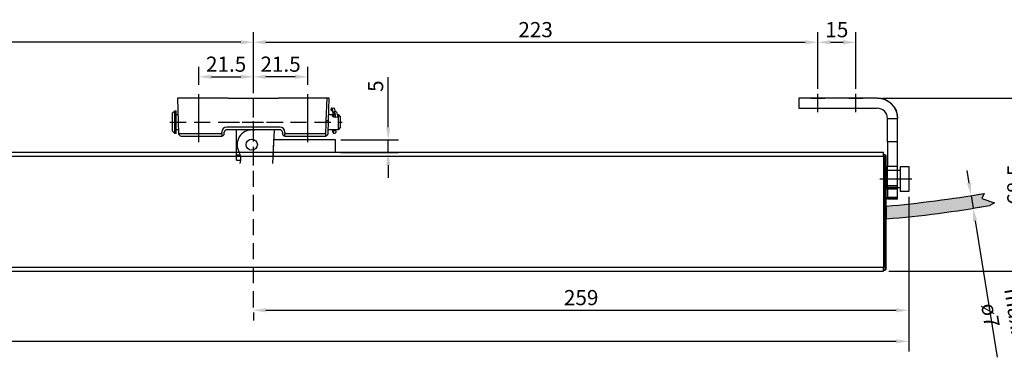
# Model space of a CAD drawing. Units: millimetres. Extents: x 890006 to 893659, y 1141338 to 1144126.
# Drawn here: x 890852 to 891241, y 1142137 to 1142271 of the extents above; entities that cross this region are included whole.
import ezdxf

# ---------------------------------------------------------------- set-up
doc = ezdxf.new("R2010")
doc.units = ezdxf.units.MM
for name, pattern in [('CENTER', [10.16, 6.35, -1.27, 1.27, -1.27]), ('CENTER2', [28.575, 19.05, -3.175, 3.175, -3.175]), ('HIDDEN', [9.525, 6.35, -3.175])]:
    doc.linetypes.add(name, pattern=pattern)
for name, color, linetype in [('CENTER', 1, 'CENTER2'), ('CHAIN', 74, 'Continuous'), ('CHAIN_BRACKET', 30, 'Continuous'), ('DIM', 1, 'Continuous'), ('MOTOR', 150, 'Continuous'), ('MOTOR_BRACKET', 30, 'Continuous')]:
    doc.layers.add(name, color=color, linetype=linetype)
doc.styles.add('ROMANS', font='romans.shx', dxfattribs={"width": 0.8})
doc.dimstyles.new('1. WINDOWMASTER', dxfattribs={"dimscale": 2, "dimtxt": 3, "dimasz": 2.5, "dimexe": 2, "dimexo": 1, "dimgap": 1, "dimtad": 1, "dimdec": 1, "dimrnd": 0.5, "dimdsep": 46, "dimtxsty": 'ROMANS', "dimcen": 1, "dimclrd": 252, "dimclre": 252, "dimclrt": 250, "dimadec": 0, "dimazin": 0, "dimtfac": 1, "dimtdec": 1, "dimtmove": 0, "dimatfit": 0, "dimfxl": 0, "dimtolj": 1, "dimtzin": 0, "dimarcsym": 0})

# ---------------------------------------------------------------- blocks, each defined once
blk = doc.blocks.new('*D637')
at = {"layer": 'DEFPOINTS', "color": 0, "linetype": 'CENTER', "ltscale": 5}
for p in [(890976.41, 1142223.22), (890976.41, 1142218.22), (890997.19, 1142218.22)]:
    blk.add_point(p, dxfattribs=at)
at = {"layer": 'DIM', "color": 252, "linetype": 'CENTER', "lineweight": -2, "ltscale": 5}
for p, q in [((890997.19, 1142228.22), (890997.19, 1142248.04)), ((890978.41, 1142223.22), (891001.19, 1142223.22)), ((890997.19, 1142218.22), (890997.19, 1142223.22)), ((890978.41, 1142218.22), (891001.19, 1142218.22)), ((890997.19, 1142213.22), (890997.19, 1142208.22))]:
    blk.add_line(p, q, dxfattribs=at)
at = {"layer": 'DIM', "color": 252, "linetype": 'CENTER', "ltscale": 5}
for points in [[(890996.35, 1142228.22), (890998.02, 1142228.22), (890997.19, 1142223.22)], [(890996.35, 1142213.22), (890998.02, 1142213.22), (890997.19, 1142218.22)]]:
    blk.add_solid(points, dxfattribs=at)
at = {"layer": 'DIM', "color": 7, "linetype": 'CENTER', "ltscale": 5, "insert": (890992.19, 1142244.44), "char_height": 6, "attachment_point": 5, "rotation": 90, "style": 'ROMANS'}
blk.add_mtext('\\A1;5', dxfattribs=at)
blk = doc.blocks.new('WAB 836B 01 (top)')
at = {"color": 1}
for p, q in [((895020.78, 1143567.54), (895029.38, 1143567.54)), ((895039.55, 1143541.13), (895039.55, 1143533.86)), ((895054.55, 1143541.13), (895054.55, 1143533.86))]:
    blk.add_line(p, q, dxfattribs=at)
at = {"layer": 'MOTOR_BRACKET', "linetype": 'Continuous'}
for p, q in [((895023.05, 1143575.54), (895027.05, 1143575.54)), ((895023.05, 1143575.54), (895023.05, 1143575.29)), ((895023.05, 1143575.29), (895027.05, 1143575.29)), ((895023.05, 1143575.29), (895023.05, 1143574.75)), ((895027.05, 1143575.54), (895027.05, 1143575.29)), ((895027.05, 1143575.29), (895027.05, 1143574.75)), ((895027.05, 1143574.75), (895023.05, 1143574.75)), ((895023.05, 1143574.75), (895023.05, 1143571.52)), ((895023.05, 1143571.52), (895027.05, 1143571.52)), ((895023.05, 1143571.52), (895023.05, 1143570.35)), ((895027.05, 1143571.52), (895027.05, 1143574.75)), ((895027.05, 1143571.52), (895027.05, 1143570.35)), ((895023.05, 1143570.35), (895027.05, 1143570.35)), ((895023.05, 1143570.35), (895023.05, 1143570.23)), ((895023.05, 1143570.23), (895027.05, 1143570.23)), ((895023.05, 1143570.23), (895023.05, 1143562.46)), ((895027.05, 1143570.23), (895027.05, 1143570.35)), ((895027.05, 1143570.23), (895027.05, 1143562.46)), ((895027.05, 1143562.46), (895023.05, 1143562.46)), ((895023.05, 1143562.46), (895023.05, 1143552.77)), ((895027.05, 1143552.77), (895027.05, 1143562.46)), ((895023.05, 1143552.77), (895027.05, 1143552.77)), ((895023.05, 1143552.77), (895023.05, 1143543.54)), ((895027.05, 1143552.77), (895027.05, 1143543.54)), ((895023.05, 1143543.54), (895023.05, 1143543.54)), ((895023.05, 1143543.19), (895023.05, 1143543.54)), ((895027.05, 1143543.54), (895023.05, 1143543.54)), ((895062.05, 1143539.54), (895031.05, 1143539.54)), ((895062.05, 1143535.54), (895062.05, 1143539.54)), ((895031.05, 1143535.54), (895062.05, 1143535.54)), ((895031.05, 1143535.54), (895031.05, 1143535.54)), ((895031.05, 1143535.54), (895062.05, 1143535.54)), ((895062.05, 1143535.54), (895062.05, 1143535.54))]:
    blk.add_line(p, q, dxfattribs=at)
at = {"layer": 'MOTOR_BRACKET', "linetype": 'Continuous', "flags": 128}
for points in [[(895031.05, 1143535.54), (895029.49, 1143535.7), (895027.98, 1143536.15), (895026.6, 1143536.89), (895025.39, 1143537.89), (895024.39, 1143539.1), (895023.66, 1143540.48), (895023.2, 1143541.98), (895023.05, 1143543.54)], [(895023.05, 1143543.19), (895023.27, 1143541.68), (895023.76, 1143540.24), (895024.52, 1143538.92), (895025.51, 1143537.76), (895026.71, 1143536.82), (895028.07, 1143536.12), (895029.53, 1143535.69), (895031.05, 1143535.54)], [(895027.05, 1143543.54), (895027.12, 1143542.76), (895027.35, 1143542.01), (895027.72, 1143541.32), (895028.22, 1143540.71), (895028.82, 1143540.22), (895029.52, 1143539.85), (895030.27, 1143539.62), (895031.05, 1143539.54)], [(895036.8, 1143535.54), (895036.98, 1143535.54), (895037.51, 1143535.54), (895038.32, 1143535.54), (895039.29, 1143535.54), (895040.3, 1143535.54), (895041.2, 1143535.54), (895041.88, 1143535.54), (895042.25, 1143535.54), (895042.25, 1143535.54), (895041.88, 1143535.54), (895041.2, 1143535.54), (895040.3, 1143535.54), (895039.29, 1143535.54), (895038.32, 1143535.54), (895037.51, 1143535.54), (895036.98, 1143535.54), (895036.8, 1143535.54)], [(895051.8, 1143535.54), (895051.98, 1143535.54), (895052.51, 1143535.54), (895053.32, 1143535.54), (895054.29, 1143535.54), (895055.3, 1143535.54), (895056.2, 1143535.54), (895056.88, 1143535.54), (895057.25, 1143535.54), (895057.25, 1143535.54), (895056.88, 1143535.54), (895056.2, 1143535.54), (895055.3, 1143535.54), (895054.29, 1143535.54), (895053.32, 1143535.54), (895052.51, 1143535.54), (895051.98, 1143535.54), (895051.8, 1143535.54)]]:
    blk.add_lwpolyline(points, dxfattribs=at)
blk = doc.blocks.new('WAB 836E 01 (top)')
at = {"layer": 'CENTER', "linetype": 'HIDDEN'}
for p, q in [((895277.55, 1143531.85), (895277.55, 1143491.15)), ((895310.5, 1143514.69), (895242.46, 1143514.69))]:
    blk.add_line(p, q, dxfattribs=at)
at = {"layer": 'CENTER'}
for p, q in [((895256.05, 1143522.62), (895256.05, 1143501.89)), ((895299.05, 1143522.62), (895299.05, 1143501.89))]:
    blk.add_line(p, q, dxfattribs=at)
at = {"layer": 'CHAIN_BRACKET', "linetype": 'Continuous'}
for p, q in [((895243.06, 1143516.69), (895244.06, 1143517.69)), ((895244.06, 1143517.69), (895247.98, 1143517.69)), ((895244.06, 1143511.69), (895244.06, 1143517.69)), ((895245.97, 1143517.82), (895246.1, 1143517.84)), ((895246.1, 1143517.84), (895246.1, 1143517.69)), ((895248.04, 1143519.23), (895247.86, 1143514.23)), ((895248.86, 1143514.19), (895249.04, 1143520.19)), ((895265.06, 1143520.19), (895249.04, 1143520.19)), ((895265.06, 1143519.19), (895249.04, 1143519.19)), ((895256.04, 1143520.19), (895256.04, 1143505.19)), ((895265.06, 1143520.19), (895265.08, 1143519.24)), ((895265.08, 1143518.62), (895265.06, 1143519.19)), ((895266.08, 1143518.66), (895266.06, 1143519.23)), ((895267.08, 1143517.69), (895288.02, 1143517.69)), ((895284.17, 1143517.69), (895288.02, 1143517.69)), ((895289.04, 1143519.23), (895289.02, 1143518.66)), ((895290.01, 1143519.24), (895290.04, 1143520.19)), ((895290.04, 1143519.19), (895290.02, 1143518.62)), ((895306.06, 1143520.19), (895290.04, 1143520.19)), ((895307.06, 1143519.23), (895290.04, 1143519.19)), ((895299.05, 1143520.19), (895299.05, 1143505.19)), ((895307.22, 1143514.4), (895307.06, 1143519.23)), ((895307.11, 1143517.69), (895308.06, 1143517.69)), ((895308.06, 1143519.19), (895308.56, 1143519.19)), ((895308.06, 1143519.19), (895308.06, 1143510.19)), ((895308.56, 1143519.19), (895309.56, 1143518.19)), ((895308.56, 1143519.19), (895308.56, 1143510.19)), ((895309.56, 1143511.19), (895309.56, 1143518.19)), ((895243.06, 1143516.69), (895243.06, 1143512.69)), ((895247.86, 1143514.23), (895247.55, 1143505.19)), ((895247.86, 1143514.23), (895248.86, 1143514.19)), ((895248.55, 1143505.19), (895248.86, 1143514.19)), ((895267.08, 1143516.69), (895288.02, 1143516.69)), ((895284.17, 1143516.69), (895288.02, 1143516.69)), ((895307.55, 1143505.19), (895307.22, 1143514.4)), ((895244.06, 1143511.69), (895243.06, 1143512.69)), ((895244.38, 1143511.69), (895244.06, 1143511.69)), ((895244.27, 1143512.74), (895245.13, 1143512.87)), ((895245.78, 1143510.67), (895244.92, 1143510.54)), ((895246.67, 1143509.18), (895245.81, 1143509.05)), ((895245.99, 1143512.49), (895245.99, 1143511.43)), ((895245.99, 1143511.38), (895246.02, 1143511.38)), ((895246.02, 1143511.38), (895246.02, 1143512.48)), ((895246.02, 1143511.38), (895246.04, 1143511.32)), ((895246.04, 1143512.47), (895246.04, 1143511.32)), ((895247.77, 1143511.69), (895246.04, 1143511.69)), ((895308.06, 1143511.69), (895307.32, 1143511.69)), ((895308.56, 1143510.19), (895308.06, 1143510.19)), ((895309.56, 1143511.19), (895308.56, 1143510.19)), ((895247.55, 1143505.19), (895248.55, 1143505.19)), ((895248.55, 1143505.19), (895265.55, 1143505.19)), ((895265.55, 1143505.19), (895266.55, 1143505.19)), ((895266.55, 1143505.19), (895267.55, 1143505.19)), ((895287.55, 1143505.19), (895267.55, 1143505.19)), ((895287.55, 1143505.19), (895288.55, 1143505.19)), ((895288.55, 1143505.19), (895289.55, 1143505.19)), ((895289.55, 1143505.19), (895306.55, 1143505.19)), ((895306.55, 1143505.19), (895307.55, 1143505.19))]:
    blk.add_line(p, q, dxfattribs=at)
at = {"layer": 'CHAIN_BRACKET', "linetype": 'Continuous', "flags": 128}
for points in [[(895245.04, 1143518), (895245, 1143518.22), (895244.98, 1143518.5), (895245.01, 1143518.77), (895245.09, 1143518.97), (895245.21, 1143519.1), (895245.36, 1143519.19), (895245.54, 1143519.21), (895245.7, 1143519.17), (895245.82, 1143519.09), (895245.91, 1143519), (895245.99, 1143518.86), (895246.09, 1143518.58), (895246.14, 1143518.32), (895246.17, 1143518.04), (895246.14, 1143517.77), (895246.12, 1143517.69)], [(895245.91, 1143518.16), (895245.84, 1143518.1), (895245.72, 1143518.04), (895245.57, 1143517.99), (895245.39, 1143517.95), (895245.24, 1143517.94), (895245.11, 1143517.95), (895245.05, 1143517.98), (895245.04, 1143518)], [(895245.09, 1143517.69), (895245.07, 1143517.84), (895245.04, 1143518)], [(895246.1, 1143517.84), (895246.13, 1143517.92), (895246.15, 1143518.07), (895246.14, 1143518.26), (895246.11, 1143518.45), (895246.06, 1143518.63), (895246, 1143518.76), (895245.95, 1143518.82), (895245.9, 1143518.8), (895245.87, 1143518.7), (895245.86, 1143518.55), (895245.88, 1143518.36), (895245.91, 1143518.16)], [(895245.91, 1143518.16), (895245.93, 1143518.08), (895245.94, 1143517.99), (895245.96, 1143517.9), (895245.97, 1143517.82), (895245.98, 1143517.73), (895245.98, 1143517.69)], [(895246.04, 1143517.69), (895246.04, 1143517.7), (895246.05, 1143517.75), (895246.07, 1143517.79), (895246.08, 1143517.82), (895246.1, 1143517.84)], [(895244.92, 1143510.54), (895244.86, 1143510.55), (895244.7, 1143510.72), (895244.54, 1143511.1), (895244.4, 1143511.61), (895244.3, 1143512.19), (895244.27, 1143512.74)], [(895245.99, 1143511.43), (895245.96, 1143510.99), (895245.86, 1143510.72), (895245.73, 1143510.67), (895245.56, 1143510.85), (895245.4, 1143511.23), (895245.26, 1143511.74), (895245.17, 1143512.32), (895245.13, 1143512.87)], [(895245.15, 1143512.81), (895245.16, 1143512.52), (895245.21, 1143512.06), (895245.31, 1143511.6), (895245.41, 1143511.25), (895245.5, 1143511.05), (895245.54, 1143510.98), (895245.54, 1143510.98)], [(895246.04, 1143511.84), (895246.11, 1143511.86), (895246.27, 1143511.93), (895246.35, 1143512.04), (895246.34, 1143512.18), (895246.25, 1143512.32), (895246.09, 1143512.45), (895245.86, 1143512.55), (895245.59, 1143512.59), (895245.33, 1143512.57), (895245.16, 1143512.51)], [(895245.2, 1143510.58), (895245.28, 1143510.12), (895245.42, 1143509.61), (895245.59, 1143509.23), (895245.75, 1143509.06), (895245.81, 1143509.05)], [(895245.99, 1143511.43), (895245.91, 1143511.51), (895245.77, 1143511.56), (895245.61, 1143511.59), (895245.43, 1143511.58), (895245.32, 1143511.55)], [(895246.02, 1143511.38), (895246.05, 1143510.83), (895246.14, 1143510.25), (895246.28, 1143509.74), (895246.45, 1143509.36), (895246.61, 1143509.19), (895246.75, 1143509.23), (895246.84, 1143509.5), (895246.88, 1143509.94)], [(895246.04, 1143511.32), (895246.05, 1143511.03), (895246.1, 1143510.57), (895246.19, 1143510.11), (895246.3, 1143509.76), (895246.38, 1143509.56), (895246.43, 1143509.49), (895246.42, 1143509.49)], [(895246.88, 1143509.94), (895246.79, 1143510.02), (895246.66, 1143510.07), (895246.49, 1143510.1), (895246.32, 1143510.09), (895246.2, 1143510.07)]]:
    blk.add_lwpolyline(points, dxfattribs=at)
at = {"layer": 'CHAIN_BRACKET', "linetype": 'Continuous'}
for centre, radius, start, end in [((895249.04, 1143519.19), 1, 90, 178), ((895265.06, 1143519.19), 1, 2, 90), ((895267.08, 1143518.69), 2, 182, 270), ((895267.08, 1143518.69), 1, 182, 270), ((895288.02, 1143518.69), 1, 270, 358), ((895288.02, 1143518.69), 2, 270, 358), ((895290.04, 1143519.19), 1, 90, 178), ((895306.06, 1143519.19), 1, 2, 90)]:
    blk.add_arc(centre, radius, start, end, dxfattribs=at)
blk = doc.blocks.new('WMU 836 chain (top)')
at = {"layer": 'CENTER', "linetype": 'HIDDEN'}
for p, q in [((895715, 1143620.27), (895715, 1143607.79)), ((895726.81, 1143614.3), (895703.18, 1143614.3))]:
    blk.add_line(p, q, dxfattribs=at)
at = {"layer": 'CHAIN', "linetype": 'Continuous'}
for p, q in [((895706.81, 1143617.3), (895707.49, 1143630.65)), ((895707.12, 1143627.3), (895707.32, 1143627.3)), ((895707.12, 1143623.42), (895707.12, 1143627.3)), ((895721.62, 1143629.3), (895719.94, 1143629.3)), ((895720.17, 1143627.3), (895721.62, 1143627.3)), ((895721.62, 1143629.3), (895721.62, 1143627.3)), ((895721.62, 1143627.3), (895721.62, 1143617.3))]:
    blk.add_line(p, q, dxfattribs=at)
blk.add_circle((895715.62, 1143623.2), 2.22, dxfattribs=at)
for centre, radius, start, end in [((895726.23, 1143629.03), 6.3, 165.0727, 208.7622), ((895715.62, 1143623.2), 5.8, 267.1099, 28.7622), ((895715.19, 1143614.67), 2.74, 87.1099, 106.3408)]:
    blk.add_arc(centre, radius, start, end, dxfattribs=at)
blk = doc.blocks.new('*D653')
at = {"color": 252, "lineweight": -2}
for p, q in [((891192.4, 1142239.71), (891253.73, 1142239.71)), ((891249.73, 1142176.22), (891249.73, 1142234.71)), ((891194.9, 1142171.22), (891253.73, 1142171.22))]:
    blk.add_line(p, q, dxfattribs=at)
at = {"color": 252}
for points in [[(891248.9, 1142234.71), (891250.56, 1142234.71), (891249.73, 1142239.71)], [(891248.9, 1142176.22), (891250.56, 1142176.22), (891249.73, 1142171.22)]]:
    blk.add_solid(points, dxfattribs=at)
at = {"layer": 'DEFPOINTS', "color": 0}
for p in [(891190.4, 1142239.71), (891249.73, 1142239.71), (891192.9, 1142171.22)]:
    blk.add_point(p, dxfattribs=at)
at = {"color": 7, "insert": (891244.73, 1142205.46), "char_height": 6, "attachment_point": 5, "rotation": 90, "style": 'ROMANS'}
blk.add_mtext('\\A1;68.5', dxfattribs=at)
blk = doc.blocks.new('*D654')
at = {"color": 252, "lineweight": -2}
for p, q in [((890434.9, 1142200.72), (890434.9, 1142139.52)), ((891202.9, 1142200.72), (891202.9, 1142139.52)), ((891197.9, 1142143.52), (890439.9, 1142143.52))]:
    blk.add_line(p, q, dxfattribs=at)
at = {"color": 252}
for points in [[(890439.9, 1142144.36), (890439.9, 1142142.69), (890434.9, 1142143.52)], [(891197.9, 1142144.36), (891197.9, 1142142.69), (891202.9, 1142143.52)]]:
    blk.add_solid(points, dxfattribs=at)
at = {"layer": 'DEFPOINTS', "color": 0}
for p in [(890434.9, 1142202.72), (891202.9, 1142202.72), (890434.9, 1142143.52)]:
    blk.add_point(p, dxfattribs=at)
at = {"color": 7, "insert": (890818.9, 1142148.52), "char_height": 6, "attachment_point": 5, "style": 'ROMANS'}
blk.add_mtext('\\A1;768', dxfattribs=at)
blk = doc.blocks.new('*D655')
at = {"color": 252, "lineweight": -2}
for p, q in [((890943.9, 1142249.34), (890943.9, 1142265.8)), ((891166.9, 1142243.39), (891166.9, 1142265.8)), ((890948.9, 1142261.8), (891161.9, 1142261.8))]:
    blk.add_line(p, q, dxfattribs=at)
at = {"color": 252}
for points in [[(890948.9, 1142262.64), (890948.9, 1142260.97), (890943.9, 1142261.8)], [(891161.9, 1142262.64), (891161.9, 1142260.97), (891166.9, 1142261.8)]]:
    blk.add_solid(points, dxfattribs=at)
at = {"layer": 'DEFPOINTS', "color": 0}
for p in [(891166.9, 1142261.8), (890943.9, 1142247.34), (891166.9, 1142241.39)]:
    blk.add_point(p, dxfattribs=at)
at = {"color": 7, "insert": (891055.4, 1142266.8), "char_height": 6, "attachment_point": 5, "style": 'ROMANS'}
blk.add_mtext('\\A1;223', dxfattribs=at)
blk = doc.blocks.new('*D656')
at = {"color": 252, "lineweight": -2}
for p, q in [((891166.9, 1142243.39), (891166.9, 1142265.79)), ((891181.9, 1142243.39), (891181.9, 1142265.79)), ((891171.9, 1142261.79), (891176.9, 1142261.79))]:
    blk.add_line(p, q, dxfattribs=at)
at = {"color": 252}
for points in [[(891171.9, 1142262.62), (891171.9, 1142260.96), (891166.9, 1142261.79)], [(891176.9, 1142262.62), (891176.9, 1142260.96), (891181.9, 1142261.79)]]:
    blk.add_solid(points, dxfattribs=at)
at = {"layer": 'DEFPOINTS', "color": 0}
for p in [(891181.9, 1142261.79), (891166.9, 1142241.39), (891181.9, 1142241.39)]:
    blk.add_point(p, dxfattribs=at)
at = {"color": 7, "insert": (891174.4, 1142266.79), "char_height": 6, "attachment_point": 5, "style": 'ROMANS'}
blk.add_mtext('\\A1;15', dxfattribs=at)
blk = doc.blocks.new('*D657')
at = {"color": 252, "lineweight": -2}
for p, q in [((890943.9, 1142245.02), (890943.9, 1142252.14)), ((890965.4, 1142245.02), (890965.4, 1142252.14)), ((890960.4, 1142248.14), (890948.9, 1142248.14))]:
    blk.add_line(p, q, dxfattribs=at)
at = {"color": 252}
for points in [[(890948.9, 1142248.97), (890948.9, 1142247.31), (890943.9, 1142248.14)], [(890960.4, 1142248.97), (890960.4, 1142247.31), (890965.4, 1142248.14)]]:
    blk.add_solid(points, dxfattribs=at)
at = {"layer": 'DEFPOINTS', "color": 0}
for p in [(890943.9, 1142248.14), (890943.9, 1142243.02), (890965.4, 1142243.02)]:
    blk.add_point(p, dxfattribs=at)
at = {"color": 7, "insert": (890954.65, 1142253.14), "char_height": 6, "attachment_point": 5, "style": 'ROMANS'}
blk.add_mtext('\\A1;21.5', dxfattribs=at)
blk = doc.blocks.new('*D658')
at = {"color": 252, "lineweight": -2}
for p, q in [((890922.4, 1142245.02), (890922.4, 1142252.14)), ((890943.9, 1142245.02), (890943.9, 1142252.14)), ((890927.4, 1142248.14), (890938.9, 1142248.14))]:
    blk.add_line(p, q, dxfattribs=at)
at = {"color": 252}
for points in [[(890927.4, 1142248.97), (890927.4, 1142247.31), (890922.4, 1142248.14)], [(890938.9, 1142248.97), (890938.9, 1142247.31), (890943.9, 1142248.14)]]:
    blk.add_solid(points, dxfattribs=at)
at = {"layer": 'DEFPOINTS', "color": 0}
for p in [(890943.9, 1142248.14), (890922.4, 1142243.02), (890943.9, 1142243.02)]:
    blk.add_point(p, dxfattribs=at)
at = {"color": 7, "insert": (890933.15, 1142253.14), "char_height": 6, "attachment_point": 5, "style": 'ROMANS'}
blk.add_mtext('\\A1;21.5', dxfattribs=at)
blk = doc.blocks.new('*D659')
at = {"color": 252, "lineweight": -2}
for p, q in [((890470.9, 1142243.39), (890470.9, 1142265.8)), ((890943.9, 1142245.74), (890943.9, 1142265.8)), ((890938.9, 1142261.8), (890475.9, 1142261.8))]:
    blk.add_line(p, q, dxfattribs=at)
at = {"color": 252}
for points in [[(890475.9, 1142262.64), (890475.9, 1142260.97), (890470.9, 1142261.8)], [(890938.9, 1142262.64), (890938.9, 1142260.97), (890943.9, 1142261.8)]]:
    blk.add_solid(points, dxfattribs=at)
at = {"layer": 'DEFPOINTS', "color": 0}
for p in [(890470.9, 1142261.8), (890470.9, 1142241.39), (890943.9, 1142243.74)]:
    blk.add_point(p, dxfattribs=at)
at = {"color": 7, "insert": (890707.4, 1142266.8), "char_height": 6, "attachment_point": 5, "style": 'ROMANS'}
blk.add_mtext('\\A1;473', dxfattribs=at)
blk = doc.blocks.new('*D661')
at = {"color": 252, "lineweight": -2}
for p, q in [((891202.9, 1142200.72), (891202.9, 1142151.82)), ((890948.9, 1142155.82), (891197.9, 1142155.82)), ((890943.9, 1142154.96), (890943.9, 1142151.82))]:
    blk.add_line(p, q, dxfattribs=at)
at = {"color": 252}
for points in [[(890948.9, 1142156.65), (890948.9, 1142154.98), (890943.9, 1142155.82)], [(891197.9, 1142156.65), (891197.9, 1142154.98), (891202.9, 1142155.82)]]:
    blk.add_solid(points, dxfattribs=at)
at = {"layer": 'DEFPOINTS', "color": 0}
for p in [(891202.9, 1142202.72), (890943.9, 1142156.96), (891202.9, 1142155.82)]:
    blk.add_point(p, dxfattribs=at)
at = {"color": 7, "insert": (891073.4, 1142160.82), "char_height": 6, "attachment_point": 5, "style": 'ROMANS'}
blk.add_mtext('\\A1;259', dxfattribs=at)
blk = doc.blocks.new('A$C734610CA')
h = blk.add_hatch(color=254)
h.dxf.hatch_style = 1
h.paths.add_polyline_path([(0, 5.12), (0, 0.12, 0.025145), (40.89, 5.43), (42.82, 6.44), (37.74, 8.22), (38.73, 10.18, -0.020426)])
at = {"color": 254}
for p, q in [((38.73, 10.18), (37.74, 8.22)), ((37.74, 8.22), (42.82, 6.44)), ((0, 5.12), (0, 0.12)), ((42.82, 6.44), (40.89, 5.43))]:
    blk.add_line(p, q, dxfattribs=at)
for centre, radius, start, end in [((-42.6, 481.49), 478.27, 275.1104, 279.7911), ((-32.33, 409.07), 410.22, 274.5199, 280.2814)]:
    blk.add_arc(centre, radius, start, end, dxfattribs=at)
blk = doc.blocks.new('WMU 836-n 0800 (top)')
at = {"layer": 'CENTER', "linetype": 'HIDDEN'}
blk.add_line((889525.37, 1142191.21), (889525.37, 1142286.17), dxfattribs=at)
at = {"layer": 'DIM'}
blk.add_line((889785.47, 1142241.97), (889772.8, 1142241.97), dxfattribs=at)
at = {"layer": 'MOTOR'}
for p, q in [((889557.88, 1142257.47), (889533.25, 1142257.47)), ((889557.88, 1142252.47), (889557.88, 1142257.47))]:
    blk.add_line(p, q, dxfattribs=at)
at = {"layer": 'MOTOR', "linetype": 'Continuous'}
for p, q in [((889774.37, 1142252.47), (889026.37, 1142252.47)), ((889026.37, 1142250.97), (889774.37, 1142250.97)), ((889774.37, 1142250.97), (889774.37, 1142252.47)), ((889774.87, 1142251.47), (889774.37, 1142251.47)), ((889774.37, 1142250.97), (889774.37, 1142206.97)), ((889774.37, 1142249.97), (889774.87, 1142249.97)), ((889774.87, 1142251.47), (889774.87, 1142249.97)), ((889774.87, 1142249.97), (889774.87, 1142207.47)), ((889775.37, 1142249.97), (889774.87, 1142249.97)), ((889775.37, 1142249.97), (889775.37, 1142250.97)), ((889775.37, 1142207.47), (889775.37, 1142249.97)), ((889775.37, 1142245.47), (889780.87, 1142245.47)), ((889780.87, 1142246.97), (889784.37, 1142246.97)), ((889780.87, 1142246.97), (889780.87, 1142236.97)), ((889784.37, 1142246.97), (889784.37, 1142236.97)), ((889780.87, 1142238.47), (889775.37, 1142238.47)), ((889784.37, 1142236.97), (889780.87, 1142236.97)), ((889774.37, 1142206.97), (889026.37, 1142206.97)), ((889774.87, 1142207.47), (889774.37, 1142207.47)), ((889774.37, 1142205.47), (889774.37, 1142206.97)), ((889775.37, 1142207.47), (889774.87, 1142207.47)), ((889774.87, 1142207.47), (889774.87, 1142205.97)), ((889775.37, 1142206.47), (889775.37, 1142207.47)), ((889026.37, 1142205.47), (889774.37, 1142205.47)), ((889774.37, 1142205.97), (889774.87, 1142205.97))]:
    blk.add_line(p, q, dxfattribs=at)
for centre, start, end in [((889774.87, 1142250.97), 0, 90), ((889774.87, 1142206.47), 270, 0)]:
    blk.add_arc(centre, 0.5, start, end, dxfattribs=at)
at = {"color": 7}
blk.add_blockref('A$C734610CA', (889775.37, 1142226.1), dxfattribs=at)
blk = doc.blocks.new('*D851')
at = {"color": 252, "lineweight": -2}
for p, q in [((891226.66, 1142206.1), (891225.86, 1142211.04)), ((891227.45, 1142201.17), (891228.26, 1142196.15)), ((891229.43, 1142201.49), (891231.4, 1142201.8)), ((891230.24, 1142196.47), (891232.21, 1142196.79)), ((891229.06, 1142191.21), (891237.77, 1142137.2))]:
    blk.add_line(p, q, dxfattribs=at)
at = {"color": 252}
for points in [[(891227.48, 1142206.24), (891225.83, 1142205.97), (891227.45, 1142201.17)], [(891229.88, 1142191.34), (891228.24, 1142191.08), (891228.26, 1142196.15)]]:
    blk.add_solid(points, dxfattribs=at)
at = {"layer": 'DEFPOINTS', "color": 0}
for p in [(891227.45, 1142201.17), (891228.26, 1142196.15), (891228.26, 1142196.15)]:
    blk.add_point(p, dxfattribs=at)
at = {"color": 250, "insert": (891240.02, 1142154.64), "char_height": 6, "attachment_point": 5, "rotation": 279.1645, "style": 'ROMANS'}
blk.add_mtext('\\A1;max. ø7', dxfattribs=at)

msp = doc.modelspace()

# ---------------------------------------------------------------- block references
at = {"rotation": 180}
for name, p in [('WAB 836E 01 (top)', (1786221.45, 2285744.906)), ('WAB 836B 01 (top)', (1786221.45, 2285775.254)), ('WMU 836 chain (top)', (1786658.901, 2285844.514))]:
    msp.add_blockref(name, p, dxfattribs=at)
msp.add_blockref('WMU 836-n 0800 (top)', (1418.531, -34.25))

# ---------------------------------------------------------------- dimensions: what is measured, and where the dimension line sits
for base, p1, p2, picture, middle in [((890470.904, 1142261.802), (890943.904, 1142243.739), (890470.904, 1142241.392), '*D659', (890707.404, 1142266.802)), ((891166.904, 1142261.802), (890943.904, 1142247.342), (891166.904, 1142241.392), '*D655', (891055.404, 1142266.802)), ((891181.904, 1142261.789), (891166.904, 1142241.392), (891181.904, 1142241.392), '*D656', (891174.404, 1142266.789)), ((890943.904, 1142248.141), (890922.404, 1142243.02), (890943.904, 1142243.02), '*D658', (890933.154, 1142253.141)), ((890943.904, 1142248.141), (890965.404, 1142243.02), (890943.904, 1142243.02), '*D657', (890954.654, 1142253.141)), ((890434.904, 1142143.523), (891202.904, 1142202.715), (890434.904, 1142202.715), '*D654', (890818.904, 1142148.523)), ((891202.904, 1142155.816), (890943.904, 1142156.962), (891202.904, 1142202.715), '*D661', (891073.404, 1142160.816))]:
    dim = msp.add_linear_dim(base=base, p1=p1, p2=p2, dimstyle='1. WINDOWMASTER', override={"dimclrt": 7})
    dim.commit()
    dim.dimension.update_dxf_attribs({"geometry": picture, "text_midpoint": middle})
dim = msp.add_linear_dim(base=(891249.73, 1142239.711), p1=(891192.904, 1142171.215), p2=(891190.404, 1142239.711), angle=90, dimstyle='1. WINDOWMASTER', override={"dimclrt": 7})
dim.commit()
dim.dimension.update_dxf_attribs({"geometry": '*D653', "text_midpoint": (891249.73, 1142205.463), "dimtype": 160})
dim = msp.add_linear_dim(base=(891228.263, 1142196.148), p1=(891227.453, 1142201.168), p2=(891228.262, 1142196.148), angle=279.16451, text='max. ø7', dimstyle='1. WINDOWMASTER')
dim.commit()
dim.dimension.update_dxf_attribs({"geometry": '*D851', "text_midpoint": (891235.088, 1142153.842), "dimtype": 161})
at = {"layer": 'DIM', "linetype": 'CENTER', "ltscale": 5}
dim = msp.add_linear_dim(base=(890997.186, 1142218.215), p1=(890976.413, 1142223.215), p2=(890976.413, 1142218.215), angle=270, dimstyle='1. WINDOWMASTER', override={"dimclrt": 7}, dxfattribs=at)
dim.commit()
dim.dimension.update_dxf_attribs({"geometry": '*D637', "text_midpoint": (890997.186, 1142244.435), "dimtype": 160})

doc.saveas('drawing.dxf')
